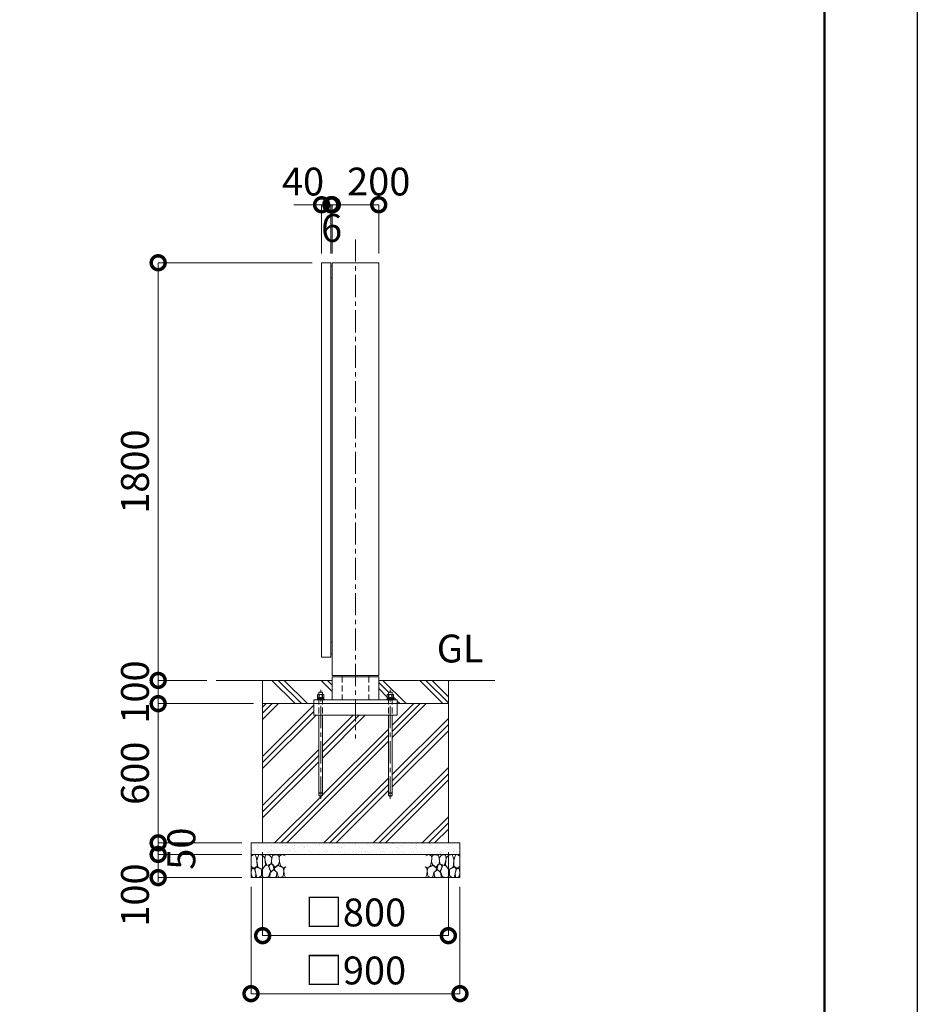
# Model space of a CAD drawing. Extents: x 0 to 16800, y 0 to 11880.
# Drawn here: x 12934 to 16800, y 2134 to 6378 of the extents above; entities that cross this region are included whole.
import ezdxf

# ---------------------------------------------------------------- set-up
doc = ezdxf.new("R2010")
doc.units = 0
doc.header["$MEASUREMENT"] = 0
doc.header["$PDMODE"] = 1
doc.linetypes.add('CENTER', pattern=[50.8, 31.75, -6.35, 6.35, -6.35])
doc.linetypes.add('DASHED', pattern=[19.05, 12.7, -6.35])
doc.layers.get('0').update_dxf_attribs({"linetype": 'CONTINUOUS'})
doc.layers.get('DefPoints').update_dxf_attribs({"linetype": 'CONTINUOUS'})
for name, color, linetype, lineweight in [('FRAM3', 1, 'CONTINUOUS', 50), ('ハッチング', 8, 'CONTINUOUS', 5), ('ボルト・ナット', 8, 'CONTINUOUS', 9), ('基準線', 6, 'CENTER', 18), ('外形線', 7, 'CONTINUOUS', 18), ('寸法線', 3, 'CONTINUOUS', 18), ('文字', 4, 'CONTINUOUS', 18), ('細線', 8, 'CONTINUOUS', 5), ('隠れ線', 5, 'DASHED', 18)]:
    doc.layers.add(name, color=color, linetype=linetype, lineweight=lineweight)
doc.styles.get("Standard").update_dxf_attribs({"font": 'TXT.SHX', "bigfont": 'bigfont.shx'})
doc.dimstyles.new('40ベース', dxfattribs={"dimscale": 40, "dimtxt": 3, "dimasz": 3, "dimexe": 0, "dimexo": 1, "dimgap": 1, "dimtad": 3, "dimdec": 1, "dimdsep": 46, "dimtxsty": 'STANDARD', "dimblk": 'DOTSMALL', "dimcen": 0, "dimclrd": 256, "dimclre": 256, "dimclrt": 7, "dimadec": 3, "dimazin": 2, "dimtfac": 1, "dimtdec": 1, "dimtix": 1, "dimtmove": 2, "dimatfit": 2, "dimldrblk": 'OPEN', "dimfxl": 1, "dimtolj": 1, "dimlwd": -1, "dimlwe": -1, "dimarcsym": 0})

# ---------------------------------------------------------------- blocks, each defined once
blk = doc.blocks.new('A$C5FE242B8')
at = {"layer": '細線'}
for points in [[(15.7, 99.5), (6.7, 96.9), (0.9, 92.9), (0.3, 72.2), (0.6, 50.1), (12.2, 39.5), (27, 49.1), (25.7, 74), (22.1, 89.1), (15.7, 99.5)], [(56.5, 87.9), (48.1, 97), (33.7, 99.2), (26, 80), (25.7, 73.1), (29.9, 45), (46.5, 34.7), (61.7, 52.6), (60.2, 77), (56.5, 87.9)], [(80.7, 95.1), (71.7, 99), (62.6, 98.8), (58.9, 83.1), (62.3, 67.7), (67.7, 52), (86.1, 59.2), (89.4, 83.3), (80.7, 95.1)], [(106.3, 98.4), (92.9, 95.8), (88.6, 76), (88.3, 73.7), (89.8, 58.6), (94.3, 56.2), (102.5, 43.5), (117.9, 56.2), (122, 70.2), (120.2, 95.8), (106.3, 98.4)], [(146.6, 94.3), (132.7, 99.2), (123.1, 92.3), (121.4, 84.2), (122.4, 69.8), (126.7, 50.4), (138.1, 42), (149.3, 47.1)], [(34.5, 41.4), (22.4, 45.6), (16.3, 35.9), (20.6, 18.4), (24.8, 0.3), (35.7, 0.6), (45.3, 9.1), (45.6, 32.9), (42, 37.5), (34.5, 41.4)], [(73.8, 53.8), (59.8, 50.4), (50.5, 37.8), (45.6, 26.6), (45.9, 6.9), (57.7, 0.3), (75, 3.3), (84, 26.9), (73.8, 53.8)], [(97.3, 49.5), (93.1, 57.1), (84.3, 58), (76.2, 49.5), (80.7, 35.9), (87.1, 26), (98.2, 35.6), (97.3, 49.5)], [(125.4, 48.6), (116.7, 54.4), (100.4, 41.1), (102.2, 30.2), (112.1, 22), (116.7, 3.3), (126.3, 0.3), (138.1, 6), (141.5, 29.9), (136.9, 43.2), (125.4, 48.6)], [(149.3, 46.9), (142.4, 41.1), (141.5, 30.5), (142.4, 12.1), (149, 0.9), (149.3, 0.9)], [(15.4, 36), (8.8, 40.7), (2.1, 37.2), (0, 16.9), (7, 0.3), (18.7, 2.7), (20.6, 19.3), (15.4, 36)], [(99.1, 32), (93.1, 30.2), (82.2, 21.4), (80.4, 1.5), (97.9, 0), (110, 3.9), (110.6, 23.3), (99.1, 32)]]:
    blk.add_lwpolyline(points, dxfattribs=at)
blk = doc.blocks.new('_DotSmall')
at = {"layer": 'FRAM3', "color": 0, "const_width": 0.5}
blk.add_lwpolyline([(-0.0625, 0, 1), (0.0625, 0, 1)], format="xyb", close=True, dxfattribs=at)
blk = doc.blocks.new('*D578')
at = {"layer": 'DefPoints', "color": 0}
for p in [(14234, 5580), (14234, 5330), (14274, 5330)]:
    blk.add_point(p, dxfattribs=at)
at = {"layer": '寸法線'}
for p, q in [((14234, 5580), (14114, 5580)), ((14234, 5370), (14234, 5580)), ((14274, 5580), (14234, 5580)), ((14274, 5370), (14274, 5580)), ((14274, 5580), (14394, 5580))]:
    blk.add_line(p, q, dxfattribs=at)
at = {"layer": '寸法線', "xscale": 120, "yscale": 120, "zscale": 120}
blk.add_blockref('_DotSmall', (14234, 5580), dxfattribs=at)
at = {"layer": '寸法線', "xscale": 120, "yscale": 120, "zscale": 120, "rotation": 180}
blk.add_blockref('_DotSmall', (14274, 5580), dxfattribs=at)
at = {"layer": '寸法線', "color": 7, "insert": (14154, 5680), "char_height": 120, "attachment_point": 5}
blk.add_mtext('\\A1;40', dxfattribs=at)
blk = doc.blocks.new('_OPEN')
at = {"color": 0, "linetype": 'ByBlock'}
for p, q in [((-1, 0.167), (0, 0)), ((0, 0), (-1, -0.167)), ((0, 0), (-1, 0))]:
    blk.add_line(p, q, dxfattribs=at)
blk = doc.blocks.new('*D579')
at = {"layer": 'DefPoints', "color": 0}
for p in [(14274, 5580), (14274, 5330), (14280, 5330)]:
    blk.add_point(p, dxfattribs=at)
at = {"layer": '寸法線'}
for p, q in [((14274, 5580), (14154, 5580)), ((14274, 5370), (14274, 5580)), ((14280, 5580), (14274, 5580)), ((14280, 5370), (14280, 5580)), ((14280, 5580), (14400, 5580))]:
    blk.add_line(p, q, dxfattribs=at)
at = {"layer": '寸法線', "xscale": 120, "yscale": 120, "zscale": 120}
blk.add_blockref('_DotSmall', (14274, 5580), dxfattribs=at)
at = {"layer": '寸法線', "xscale": 120, "yscale": 120, "zscale": 120, "rotation": 180}
blk.add_blockref('_DotSmall', (14280, 5580), dxfattribs=at)
at = {"layer": '寸法線', "color": 7, "insert": (14277, 5480), "char_height": 120, "attachment_point": 5}
blk.add_mtext('\\A1;6', dxfattribs=at)
blk = doc.blocks.new('*D580')
at = {"layer": 'DefPoints', "color": 0}
for p in [(14480, 5580), (14280, 5330), (14480, 5330)]:
    blk.add_point(p, dxfattribs=at)
at = {"layer": '寸法線'}
for p, q in [((14280, 5370), (14280, 5580)), ((14280, 5580), (14480, 5580)), ((14480, 5370), (14480, 5580))]:
    blk.add_line(p, q, dxfattribs=at)
at = {"layer": '寸法線', "xscale": 120, "yscale": 120, "zscale": 120, "rotation": 180}
blk.add_blockref('_DotSmall', (14280, 5580), dxfattribs=at)
at = {"layer": '寸法線', "xscale": 120, "yscale": 120, "zscale": 120}
blk.add_blockref('_DotSmall', (14480, 5580), dxfattribs=at)
at = {"layer": '寸法線', "color": 7, "insert": (14480, 5680), "char_height": 120, "attachment_point": 5}
blk.add_mtext('\\A1;200', dxfattribs=at)
blk = doc.blocks.new('*D581')
at = {"layer": 'DefPoints', "color": 0}
for p in [(14234, 5330), (13530, 3530), (13780, 3530)]:
    blk.add_point(p, dxfattribs=at)
at = {"layer": '寸法線'}
for p, q in [((14194, 5330), (13530, 5330)), ((13530, 5330), (13530, 3530)), ((13740, 3530), (13530, 3530))]:
    blk.add_line(p, q, dxfattribs=at)
at = {"layer": '寸法線', "xscale": 120, "yscale": 120, "zscale": 120}
for p, rotation in [((13530, 5330), 90), ((13530, 3530), 270)]:
    blk.add_blockref('_DotSmall', p, dxfattribs=dict(at, rotation=rotation))
at = {"layer": '寸法線', "color": 7, "insert": (13430, 4430), "char_height": 120, "attachment_point": 5, "rotation": 90}
blk.add_mtext('\\A1;1800', dxfattribs=at)
blk = doc.blocks.new('*D582')
at = {"layer": 'DefPoints', "color": 0}
for p in [(13780, 3530), (13530, 3430), (13980, 3430)]:
    blk.add_point(p, dxfattribs=at)
at = {"layer": '寸法線'}
for p, q in [((13530, 3530), (13530, 3650)), ((13740, 3530), (13530, 3530)), ((13530, 3530), (13530, 3430)), ((13940, 3430), (13530, 3430)), ((13530, 3430), (13530, 3310))]:
    blk.add_line(p, q, dxfattribs=at)
at = {"layer": '寸法線', "xscale": 120, "yscale": 120, "zscale": 120}
for p, rotation in [((13530, 3530), 270), ((13530, 3430), 90)]:
    blk.add_blockref('_DotSmall', p, dxfattribs=dict(at, rotation=rotation))
at = {"layer": '寸法線', "color": 7, "insert": (13430, 3480), "char_height": 120, "attachment_point": 5, "rotation": 90}
blk.add_mtext('\\A1;100', dxfattribs=at)
blk = doc.blocks.new('*D583')
at = {"layer": 'DefPoints', "color": 0}
for p in [(13980, 3430), (13530, 2830), (13930, 2830)]:
    blk.add_point(p, dxfattribs=at)
at = {"layer": '寸法線'}
for p, q in [((13940, 3430), (13530, 3430)), ((13530, 3430), (13530, 2830)), ((13890, 2830), (13530, 2830))]:
    blk.add_line(p, q, dxfattribs=at)
at = {"layer": '寸法線', "xscale": 120, "yscale": 120, "zscale": 120}
for p, rotation in [((13530, 3430), 90), ((13530, 2830), 270)]:
    blk.add_blockref('_DotSmall', p, dxfattribs=dict(at, rotation=rotation))
at = {"layer": '寸法線', "color": 7, "insert": (13430, 3130), "char_height": 120, "attachment_point": 5, "rotation": 90}
blk.add_mtext('\\A1;600', dxfattribs=at)
blk = doc.blocks.new('*D584')
at = {"layer": 'DefPoints', "color": 0}
for p in [(13930, 2780), (13530, 2680), (13930, 2680)]:
    blk.add_point(p, dxfattribs=at)
at = {"layer": '寸法線'}
for p, q in [((13890, 2780), (13530, 2780)), ((13530, 2780), (13530, 2680)), ((13890, 2680), (13530, 2680))]:
    blk.add_line(p, q, dxfattribs=at)
at = {"layer": '寸法線', "xscale": 120, "yscale": 120, "zscale": 120}
for p, rotation in [((13530, 2780), 90), ((13530, 2680), 270)]:
    blk.add_blockref('_DotSmall', p, dxfattribs=dict(at, rotation=rotation))
at = {"layer": '寸法線', "color": 7, "insert": (13430, 2605), "char_height": 120, "attachment_point": 5, "rotation": 90}
blk.add_mtext('\\A1;100', dxfattribs=at)
blk = doc.blocks.new('*D585')
at = {"layer": 'DefPoints', "color": 0}
for p in [(13930, 2830), (13530, 2780), (13930, 2780)]:
    blk.add_point(p, dxfattribs=at)
at = {"layer": '寸法線'}
for p, q in [((13530, 2830), (13530, 2950)), ((13890, 2830), (13530, 2830)), ((13530, 2830), (13530, 2780)), ((13890, 2780), (13530, 2780)), ((13530, 2780), (13530, 2660))]:
    blk.add_line(p, q, dxfattribs=at)
at = {"layer": '寸法線', "xscale": 120, "yscale": 120, "zscale": 120}
for p, rotation in [((13530, 2830), 270), ((13530, 2780), 90)]:
    blk.add_blockref('_DotSmall', p, dxfattribs=dict(at, rotation=rotation))
at = {"layer": '寸法線', "color": 7, "insert": (13630, 2805), "char_height": 120, "attachment_point": 5, "rotation": 90}
blk.add_mtext('\\A1;50', dxfattribs=at)
blk = doc.blocks.new('*D586')
at = {"layer": 'DefPoints', "color": 0}
for p in [(13980, 2830), (14780, 2830), (14780, 2430)]:
    blk.add_point(p, dxfattribs=at)
at = {"layer": '寸法線'}
for p, q in [((13980, 2790), (13980, 2430)), ((14780, 2790), (14780, 2430)), ((13980, 2430), (14780, 2430))]:
    blk.add_line(p, q, dxfattribs=at)
at = {"layer": '寸法線', "xscale": 120, "yscale": 120, "zscale": 120, "rotation": 180}
blk.add_blockref('_DotSmall', (13980, 2430), dxfattribs=at)
at = {"layer": '寸法線', "xscale": 120, "yscale": 120, "zscale": 120}
blk.add_blockref('_DotSmall', (14780, 2430), dxfattribs=at)
at = {"layer": '寸法線', "color": 7, "insert": (14380, 2530), "char_height": 120, "attachment_point": 5}
blk.add_mtext('\\A1;□800', dxfattribs=at)
blk = doc.blocks.new('*D587')
at = {"layer": 'DefPoints', "color": 0}
for p in [(13930, 2680), (14830, 2680), (14830, 2180)]:
    blk.add_point(p, dxfattribs=at)
at = {"layer": '寸法線'}
for p, q in [((13930, 2640), (13930, 2180)), ((14830, 2640), (14830, 2180)), ((13930, 2180), (14830, 2180))]:
    blk.add_line(p, q, dxfattribs=at)
at = {"layer": '寸法線', "xscale": 120, "yscale": 120, "zscale": 120, "rotation": 180}
blk.add_blockref('_DotSmall', (13930, 2180), dxfattribs=at)
at = {"layer": '寸法線', "xscale": 120, "yscale": 120, "zscale": 120}
blk.add_blockref('_DotSmall', (14830, 2180), dxfattribs=at)
at = {"layer": '寸法線', "color": 7, "insert": (14380, 2280), "char_height": 120, "attachment_point": 5}
blk.add_mtext('\\A1;□900', dxfattribs=at)

msp = doc.modelspace()

# ---------------------------------------------------------------- hatches: boundary and pattern name
at = {"layer": 'ハッチング'}
h = msp.add_hatch(dxfattribs=at)
h.set_pattern_fill('PLAST', color=256, scale=600, angle=315)
h.set_pattern_definition([(315, (-59950, 93410), (106.06602, 106.06602), []), (315, (-59936.74, 93423.26), (106.06602, 106.06602), []), (315, (-59923.48, 93436.52), (106.06602, 106.06602), [])])
edge = h.paths.add_edge_path()
edge.add_ellipse((14519.6077, 3462.6356106), major_axis=(4.3373855, 4.3373855), ratio=1, start_angle=70.6158420039, end_angle=79.3841348603)
edge.add_line((14516.1436, 3467.7383613), (14516.1436, 3454.7696))
edge.add_line((14516.1436, 3454.7696), (14518.75, 3454.7696))
edge.add_line((14518.75, 3454.7696), (14518.75, 3453.8802162))
edge.add_line((14518.75, 3453.8802162), (14516.6, 3453.7816649))
edge.add_line((14516.6, 3453.7816649), (14516.6, 3449))
edge.add_line((14516.6, 3449), (14515, 3449))
edge.add_line((14515, 3449), (14515, 3446))
edge.add_line((14515, 3446), (14480, 3446))
edge.add_line((14480, 3446), (14480, 3530))
edge.add_line((14480, 3530), (14780, 3530))
edge.add_line((14780, 3530), (14780, 3430))
edge.add_line((14780, 3430), (14560, 3430))
edge.add_line((14560, 3430), (14560, 3446))
edge.add_line((14560, 3446), (14545, 3446))
edge.add_line((14545, 3446), (14545, 3449))
edge.add_line((14545, 3449), (14542.8304, 3449))
edge.add_line((14542.8304, 3449), (14543.4, 3449.5696))
edge.add_line((14543.4, 3449.5696), (14543.4, 3453.7816649))
edge.add_line((14543.4, 3453.7816649), (14541.25, 3453.8802162))
edge.add_line((14541.25, 3453.8802162), (14541.25, 3454.7696))
edge.add_line((14541.25, 3454.7696), (14543.8564, 3454.7696))
edge.add_line((14543.8564, 3454.7696), (14543.8564, 3467.7383613))
edge.add_ellipse((14540.3923, 3462.6356106), major_axis=(4.3373855, 4.3373855), ratio=1, start_angle=10.6158651397, end_angle=19.3841579961)
edge.add_line((14543.0442388, 3468.1667087), (14542, 3468.7696))
edge.add_line((14542, 3468.7696), (14538, 3468.7696))
edge.add_line((14538, 3468.7696), (14538, 3480))
edge.add_line((14538, 3480), (14522, 3480))
edge.add_line((14522, 3480), (14522, 3468.7696))
edge.add_line((14522, 3468.7696), (14518, 3468.7696))
edge.add_line((14518, 3468.7696), (14516.9557612, 3468.1667087))
edge = h.paths.add_edge_path()
edge.add_ellipse((14240.3923, 3462.6356106), major_axis=(4.3373855, 4.3373855), ratio=1, start_angle=10.6158651397, end_angle=19.3841579961)
edge.add_line((14243.0442388, 3468.1667087), (14242, 3468.7696))
edge.add_line((14242, 3468.7696), (14238, 3468.7696))
edge.add_line((14238, 3468.7696), (14238, 3480))
edge.add_line((14238, 3480), (14222, 3480))
edge.add_line((14222, 3480), (14222, 3468.7696))
edge.add_line((14222, 3468.7696), (14218, 3468.7696))
edge.add_line((14218, 3468.7696), (14216.9557612, 3468.1667087))
edge.add_ellipse((14219.6077, 3462.6356106), major_axis=(4.3373855, 4.3373855), ratio=1, start_angle=70.6158420039, end_angle=79.3841348603)
edge.add_line((14216.1436, 3467.7383613), (14216.1436, 3454.7696))
edge.add_line((14216.1436, 3454.7696), (14218.75, 3454.7696))
edge.add_line((14218.75, 3454.7696), (14218.75, 3453.8802162))
edge.add_line((14218.75, 3453.8802162), (14216.6, 3453.7816649))
edge.add_line((14216.6, 3453.7816649), (14216.6, 3449))
edge.add_line((14216.6, 3449), (14215, 3449))
edge.add_line((14215, 3449), (14215, 3446))
edge.add_line((14215, 3446), (14200, 3446))
edge.add_line((14200, 3446), (14200, 3430))
edge.add_line((14200, 3430), (13980, 3430))
edge.add_line((13980, 3430), (13980, 3530))
edge.add_line((13980, 3530), (14280, 3530))
edge.add_line((14280, 3530), (14280, 3446))
edge.add_line((14280, 3446), (14245, 3446))
edge.add_line((14245, 3446), (14245, 3449))
edge.add_line((14245, 3449), (14242.8304, 3449))
edge.add_line((14242.8304, 3449), (14243.4, 3449.5696))
edge.add_line((14243.4, 3449.5696), (14243.4, 3453.7816649))
edge.add_line((14243.4, 3453.7816649), (14241.25, 3453.8802162))
edge.add_line((14241.25, 3453.8802162), (14241.25, 3454.7696))
edge.add_line((14241.25, 3454.7696), (14243.8564, 3454.7696))
edge.add_line((14243.8564, 3454.7696), (14243.8564, 3467.7383613))
h = msp.add_hatch(dxfattribs=at)
h.set_pattern_fill('PLAST', color=256, scale=600, angle=45)
h.set_pattern_definition([(45, (-59950, 93410), (-106.06602, 106.06602), []), (45, (-59963.26, 93423.26), (-106.06602, 106.06602), []), (45, (-59976.52, 93436.52), (-106.06602, 106.06602), [])])
edge = h.paths.add_edge_path()
edge.add_line((14238, 3380), (14522, 3380))
edge.add_line((14522, 3380), (14522, 3038))
edge.add_arc((14530, 3038), 8, 180, 360)
edge.add_line((14538, 3038), (14538, 3380))
edge.add_line((14538, 3380), (14560, 3380))
edge.add_line((14560, 3380), (14560, 3430))
edge.add_line((14560, 3430), (14780, 3430))
edge.add_line((14780, 3430), (14780, 2830))
edge.add_line((14780, 2830), (13980, 2830))
edge.add_line((13980, 2830), (13980, 3430))
edge.add_line((13980, 3430), (14200, 3430))
edge.add_line((14200, 3430), (14200, 3380))
edge.add_line((14200, 3380), (14222, 3380))
edge.add_line((14222, 3380), (14222, 3038))
edge.add_arc((14230, 3038), 8, 180, 360)
edge.add_line((14238, 3038), (14238, 3380))
at = {"layer": 'ハッチング', "ltscale": 1000}
h = msp.add_hatch(dxfattribs=at)
h.set_pattern_fill('AR-SAND', color=256, scale=20, style=0)
h.set_pattern_definition([(37.5, (-59950, 93410), (-1.259867, 38.536475), [0, -30.4, 0, -34, 0, -32.5]), (7.5, (-59950, 93410), (35.395534, 56.442921), [0, -16.4, 0, -27.4, 0, -10.5]), (327.5, (-59974.6, 93410), (62.282837, 0.113181), [0, -10, 0, -36, 0, -47]), (317.5, (-59974.6, 93410), (60.122532, 17.553511), [0, -5, 0, -23.6, 0, -27])])
h.paths.add_polyline_path([(13930, 2830), (14830, 2830), (14830, 2780), (13930, 2780)])

# ---------------------------------------------------------------- linework, layer by layer
at = {"layer": 'DefPoints'}
msp.add_lwpolyline([(0, 11880), (16800, 11880), (16800, 0), (0, 0)], close=True, dxfattribs=at)
at = {"layer": 'FRAM3'}
msp.add_lwpolyline([(1000, 11480), (16400, 11480), (16400, 400), (1000, 400)], close=True, dxfattribs=at)
at = {"layer": 'ボルト・ナット'}
for p, q in [((14216.6, 3453.4), (14228.7509337, 3453.4)), ((14216.6, 3449.5696), (14229.2615663, 3449.5696)), ((14223.0718, 3467.6978075), (14223.0718, 3454.7696)), ((14229.3375, 3449), (14228.675, 3453.9696)), ((14230.6625, 3449), (14230, 3453.9696)), ((14243.4, 3453.4), (14230.0759337, 3453.4)), ((14243.4, 3449.5696), (14230.5865663, 3449.5696)), ((14236.9282, 3467.6978075), (14236.9282, 3454.7696)), ((14516.6, 3453.4), (14528.7509337, 3453.4)), ((14516.6, 3449.5696), (14529.2615663, 3449.5696)), ((14523.0718, 3467.6978075), (14523.0718, 3454.7696)), ((14529.3375, 3449), (14528.675, 3453.9696)), ((14530.6625, 3449), (14530, 3453.9696)), ((14543.4, 3453.4), (14530.0759337, 3453.4)), ((14543.4, 3449.5696), (14530.5865663, 3449.5696)), ((14536.9282, 3467.6978075), (14536.9282, 3454.7696)), ((14222, 3038), (14222, 3380)), ((14238, 3380), (14238, 3038)), ((14522, 3038), (14522, 3380)), ((14538, 3380), (14538, 3038))]:
    msp.add_line(p, q, dxfattribs=at)
for points in [[(14238, 3446), (14238, 3480), (14222, 3480), (14222, 3446)], [(14538, 3446), (14538, 3480), (14522, 3480), (14522, 3446)]]:
    msp.add_lwpolyline(points, dxfattribs=at)
for points in [[(14245, 3449), (14215, 3449), (14215, 3446), (14245, 3446)], [(14216.1436, 3454.7696), (14243.8564, 3454.7696), (14243.8564, 3467.6978075), (14242, 3468.7696), (14218, 3468.7696), (14216.1436, 3467.6978075)], [(14216.6, 3449.5696), (14217, 3449.1696), (14220.7, 3449), (14239.3, 3449), (14243, 3449.1696), (14243.4, 3449.5696), (14243.4, 3453.4), (14243, 3453.8), (14239.3, 3453.9696), (14220.7, 3453.9696), (14217, 3453.8), (14216.6, 3453.4)], [(14241.25, 3454.7696), (14218.75, 3454.7696), (14218.75, 3453.9696), (14241.25, 3453.9696)], [(14545, 3449), (14515, 3449), (14515, 3446), (14545, 3446)], [(14516.1436, 3454.7696), (14543.8564, 3454.7696), (14543.8564, 3467.6978075), (14542, 3468.7696), (14518, 3468.7696), (14516.1436, 3467.6978075)], [(14516.6, 3449.5696), (14517, 3449.1696), (14520.7, 3449), (14539.3, 3449), (14543, 3449.1696), (14543.4, 3449.5696), (14543.4, 3453.4), (14543, 3453.8), (14539.3, 3453.9696), (14520.7, 3453.9696), (14517, 3453.8), (14516.6, 3453.4)], [(14541.25, 3454.7696), (14518.75, 3454.7696), (14518.75, 3453.9696), (14541.25, 3453.9696)]]:
    msp.add_lwpolyline(points, close=True, dxfattribs=at)
for centre in [(14230, 3038), (14530, 3038)]:
    msp.add_circle(centre, 8, dxfattribs=at)
for centre, major_axis, start_param, end_param in [((14219.6077, 3462.6356106), (4.3373855, 4.3373855), 0.1852817996, 1.3855145272), ((14230, 3445.8413314), (16.2127342, 16.2127342), 0.4784315129, 1.0923648139), ((14240.3923, 3462.6356106), (4.3373855, 4.3373855), 0.1852817996, 1.3855145272), ((14519.6077, 3462.6356106), (4.3373855, 4.3373855), 0.1852817996, 1.3855145272), ((14530, 3445.8413314), (16.2127342, 16.2127342), 0.4784315129, 1.0923648139), ((14540.3923, 3462.6356106), (4.3373855, 4.3373855), 0.1852817996, 1.3855145272)]:
    msp.add_ellipse(centre, major_axis=major_axis, ratio=1, start_param=start_param, end_param=end_param, dxfattribs=at)
at = {"layer": '基準線', "ltscale": 3}
for p, q in [((14380, 5430), (14380, 3280)), ((14230, 3020), (14230, 3490)), ((14530, 3020), (14530, 3490))]:
    msp.add_line(p, q, dxfattribs=at)
at = {"layer": '外形線'}
for p, q in [((13780, 3530), (14280, 3530)), ((14322.85, 3551), (14322.85, 3546)), ((14437.15, 3551), (14437.15, 3546)), ((14480, 3530), (14980, 3530))]:
    msp.add_line(p, q, dxfattribs=at)
for points in [[(14274, 3630), (14274, 5330), (14234, 5330), (14234, 3630)], [(14280, 5265), (14280, 5315), (14274, 5315), (14274, 5265)], [(14480, 5330), (14480, 3551), (14280, 3551), (14280, 5330)], [(14280, 3645), (14280, 3695), (14274, 3695), (14274, 3645)], [(14200, 3430), (14560, 3430), (14560, 3446), (14200, 3446)]]:
    msp.add_lwpolyline(points, close=True, dxfattribs=at)
for points in [[(14480, 3446), (14480, 3546), (14280, 3546), (14280, 3446)], [(14560, 3430), (14560, 3380), (14200, 3380), (14200, 3430)]]:
    msp.add_lwpolyline(points, dxfattribs=at)
at = {"layer": '細線'}
for p, q in [((13980, 3530), (13980, 2830)), ((14780, 2830), (14780, 3530)), ((14780, 3430), (13980, 3430)), ((14830, 2780), (13930, 2780))]:
    msp.add_line(p, q, dxfattribs=at)
msp.add_lwpolyline([(14830, 2830), (14830, 2680), (13930, 2680), (13930, 2830)], close=True, dxfattribs=at)
at = {"layer": '隠れ線', "ltscale": 2}
for p, q in [((14322.85, 3546), (14322.85, 3446)), ((14437.15, 3546), (14437.15, 3446)), ((14222, 3451), (14222, 3380)), ((14238, 3451), (14238, 3380)), ((14522, 3451), (14522, 3380)), ((14538, 3451), (14538, 3380))]:
    msp.add_line(p, q, dxfattribs=at)

# ---------------------------------------------------------------- block references
msp.add_blockref('A$C5FE242B8', (13930, 2680))
at = {"xscale": -1}
msp.add_blockref('A$C5FE242B8', (14830, 2680), dxfattribs=at)

# ---------------------------------------------------------------- texts
at = {"layer": '文字', "insert": (14730, 3570), "char_height": 120, "attachment_point": 7}
msp.add_mtext('GL', dxfattribs=at)

# ---------------------------------------------------------------- dimensions: what is measured, and where the dimension line sits
at = {"layer": '寸法線'}
dim = msp.add_linear_dim(base=(14234, 5580), p1=(14274, 5330), p2=(14234, 5330), angle=180, dimstyle='40ベース', dxfattribs=at)
dim.commit()
dim.dimension.update_dxf_attribs({"geometry": '*D578', "text_midpoint": (14154, 5680), "dimtype": 160})
dim = msp.add_linear_dim(base=(14480, 5580), p1=(14280, 5330), p2=(14480, 5330), dimstyle='40ベース', dxfattribs=at)
dim.commit()
dim.dimension.update_dxf_attribs({"geometry": '*D580', "text_midpoint": (14480, 5680), "dimtype": 160})
for base, p1, p2, angle, override, picture, middle in [((14274, 5580), (14280, 5330), (14274, 5330), 180, {"dimtad": 4}, '*D579', (14277, 5480)), ((13530.0000000005, 3530), (14234.0000000001, 5330), (13780.0000000001, 3530), 90, {"dimdec": 6}, '*D581', (13430.0000000005, 4430)), ((13530, 3430), (13780, 3530), (13980, 3430), 90, {"dimdec": 6}, '*D582', (13430, 3480)), ((13530.0000000006, 2830), (13980.0000000001, 3430), (13930.0000000001, 2830), 90, {"dimdec": 6}, '*D583', (13430.0000000005, 3130)), ((13530, 2780), (13930, 2830), (13930, 2780), 90, {"dimtad": 4, "dimdec": 6}, '*D585', (13630, 2805))]:
    dim = msp.add_linear_dim(base=base, p1=p1, p2=p2, angle=angle, dimstyle='40ベース', override=override, dxfattribs=at)
    dim.commit()
    dim.dimension.update_dxf_attribs({"geometry": picture, "text_midpoint": middle})
dim = msp.add_linear_dim(base=(13530, 2680), p1=(13930, 2780), p2=(13930, 2680), angle=90, dimstyle='40ベース', override={"dimdec": 6}, dxfattribs=at)
dim.commit()
dim.dimension.update_dxf_attribs({"geometry": '*D584', "text_midpoint": (13430, 2605), "dimtype": 160})
for base, p1, p2, picture, middle in [((14780.0000000001, 2430), (13980.0000000001, 2830), (14780.0000000001, 2830), '*D586', (14380.0000000001, 2530)), ((14830.0000000001, 2180), (13930.0000000001, 2680), (14830.0000000001, 2680), '*D587', (14380.0000000001, 2280))]:
    dim = msp.add_linear_dim(base=base, p1=p1, p2=p2, text='□<>', dimstyle='40ベース', override={"dimdec": 6}, dxfattribs=at)
    dim.commit()
    dim.dimension.update_dxf_attribs({"geometry": picture, "text_midpoint": middle})

doc.saveas('drawing.dxf')
